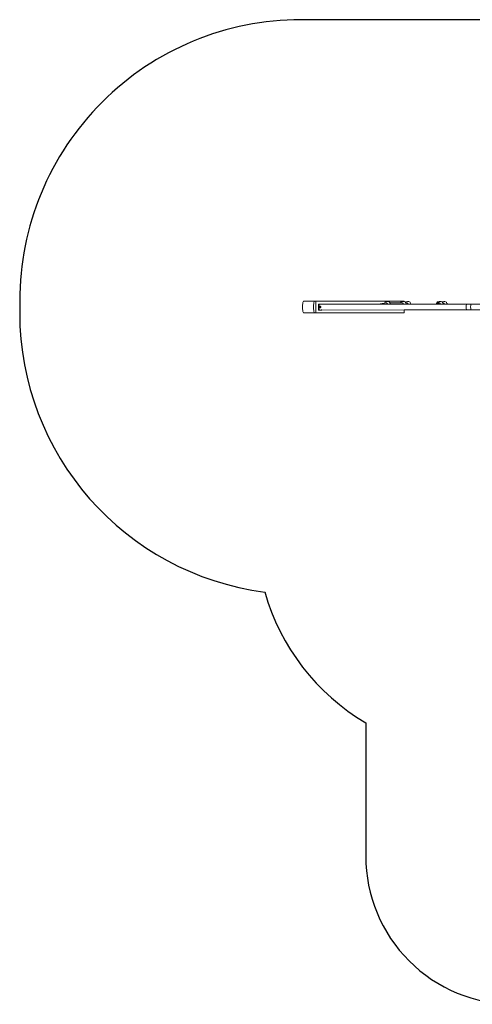
# Model space of a CAD drawing. Units: millimetres. Extents: x -4534 to 4839, y -3372 to 6680.
# Drawn here: x -3788 to -731, y 32 to 6680 of the extents above; entities that cross this region are included whole.
import ezdxf

# ---------------------------------------------------------------- set-up
doc = ezdxf.new("R2010")
doc.units = ezdxf.units.MM
doc.layers.add('Opvangzone', color=7, linetype='Continuous', true_color=0x00a19a)
doc.layers.add('Toestel 2D', color=7, linetype='Continuous', lineweight=20)

# ---------------------------------------------------------------- blocks, each defined once
blk = doc.blocks.new('3403_')
at = {"color": 0}
for p, q in [((-193.87, 119.94), (-193.91, 119.15)), ((-193.62, 122.04), (-193.87, 119.94)), ((-193.59, 122.13), (-193.62, 122.04)), ((-193.38, 122.69), (-193.59, 122.13)), ((-193.18, 123.01), (-193.38, 122.69)), ((-193.18, 123.01), (-192.98, 123.17)), ((-185.07, 123.17), (-192.98, 123.17)), ((-186.45, 119.15), (-186.4, 120)), ((-186.4, 120), (-186.16, 122.03)), ((-186.16, 122.03), (-186.12, 122.15)), ((-186.12, 122.15), (-185.91, 122.71)), ((-185.91, 122.71), (-185.71, 123.03)), ((-185.71, 123.03), (-184.88, 123.03)), ((-185.07, 123.17), (-184.88, 123.03)), ((-125.45, 123.17), (-185.07, 123.17)), ((-125.25, 123.03), (-184.88, 123.03)), ((-184.88, 123.03), (-184.88, 115.28)), ((-183.14, 120.15), (-183.09, 120.64)), ((-183.14, 118.19), (-183.14, 120.15)), ((-182.76, 120.15), (-183.14, 120.15)), ((-183.09, 120.64), (-182.97, 121)), ((-182.97, 121), (-182.8, 121.13)), ((-182.43, 121.13), (-182.8, 121.13)), ((-182.76, 120.15), (-182.72, 120.64)), ((-182.76, 118.19), (-182.76, 120.15)), ((-182.72, 120.64), (-182.59, 121)), ((-182.59, 121), (-182.43, 121.13)), ((-178.98, 121.13), (-182.43, 121.13)), ((-182.23, 119.17), (-182.16, 119.7)), ((-182.16, 119.7), (-181.98, 119.92)), ((-181.98, 119.92), (-181.67, 119.6)), ((-180.71, 121.03), (-178.86, 121.04)), ((-178.98, 121.13), (-178.86, 121.04)), ((-178.86, 121.04), (-142.93, 121.07)), ((-142.93, 121.07), (-138.41, 121.74)), ((-142.93, 121.07), (-136.53, 121.08)), ((-138.41, 121.74), (-137.94, 122.63)), ((-138.41, 121.74), (-137.31, 121.91)), ((-137.94, 122.63), (-137.6, 122.75)), ((-136.73, 122.98), (-137.6, 122.75)), ((-137.31, 121.91), (-137.31, 121.9)), ((-137.31, 121.9), (-137.24, 121.9)), ((-137.24, 121.9), (-137.13, 121.9)), ((-137.13, 121.9), (-136.95, 121.83)), ((-136.95, 121.83), (-136.79, 121.72)), ((-136.79, 121.72), (-136.72, 121.65)), ((-136.55, 122.99), (-136.73, 122.98)), ((-136.72, 121.65), (-136.66, 121.57)), ((-136.66, 121.57), (-136.61, 121.48)), ((-136.61, 121.48), (-136.56, 121.36)), ((-136.56, 121.36), (-136.53, 121.18)), ((-136.32, 122.98), (-136.55, 122.99)), ((-136.53, 121.18), (-136.53, 121.08)), ((-136.53, 121.08), (-134.57, 121.08)), ((-136.12, 122.94), (-136.32, 122.98)), ((-135.99, 122.9), (-136.12, 122.94)), ((-134.99, 122.47), (-135.99, 122.9)), ((-134.99, 122.47), (-134.93, 122.3)), ((-134.93, 122.3), (-134.79, 121.91)), ((-134.79, 121.91), (-134.56, 121.22)), ((-134.79, 121.91), (-127.65, 121.91)), ((-134.56, 121.22), (-134.57, 121.08)), ((-134.57, 121.08), (-125.82, 121.09)), ((-127.65, 121.91), (-127.26, 122.63)), ((-127.65, 121.9), (-127.65, 121.91)), ((-127.65, 121.91), (-126.63, 121.91)), ((-127.26, 122.63), (-126.92, 122.75)), ((-126.05, 122.98), (-126.92, 122.75)), ((-126.67, 121.9), (-126.63, 121.91)), ((-126.63, 121.91), (-126.57, 121.91)), ((-126.57, 121.91), (-126.43, 121.9)), ((-126.43, 121.9), (-126.25, 121.83)), ((-126.25, 121.83), (-126.08, 121.72)), ((-126.08, 121.72), (-125.95, 121.57)), ((-125.87, 122.99), (-126.05, 122.98)), ((-125.95, 121.57), (-125.86, 121.38)), ((-125.64, 122.98), (-125.87, 122.99)), ((-125.86, 121.38), (-125.82, 121.18)), ((-125.82, 121.18), (-125.82, 121.11)), ((-125.82, 121.11), (-125.82, 121.09)), ((-125.82, 121.09), (-123.89, 121.1)), ((-125.44, 122.94), (-125.64, 122.98)), ((-125.25, 123.03), (-125.45, 123.17)), ((-125.31, 122.9), (-125.44, 122.94)), ((-125.25, 122.87), (-125.31, 122.9)), ((-125.25, 122.87), (-125.25, 123.03)), ((-124.31, 122.47), (-125.25, 122.87)), ((-124.31, 122.47), (-124.25, 122.32)), ((-124.25, 122.32), (-124.09, 122.63)), ((-124.25, 122.32), (-124.25, 122.3)), ((-124.25, 122.3), (-124.11, 121.91)), ((-124.11, 121.91), (-123.46, 121.91)), ((-124.11, 121.91), (-123.88, 121.22)), ((-124.09, 122.63), (-123.75, 122.75)), ((-123.9, 121.71), (-123.89, 121.72)), ((-123.88, 121.22), (-123.89, 121.1)), ((-123.89, 121.1), (-122.61, 121.1)), ((-122.88, 122.98), (-123.75, 122.75)), ((-123.5, 121.9), (-123.46, 121.91)), ((-123.39, 121.91), (-123.46, 121.91)), ((-123.39, 121.91), (-123.25, 121.9)), ((-123.25, 121.9), (-123.06, 121.83)), ((-123.06, 121.83), (-122.88, 121.72)), ((-122.7, 122.99), (-122.88, 122.98)), ((-122.88, 121.72), (-122.88, 121.71)), ((-122.88, 121.71), (-122.74, 121.57)), ((-122.74, 121.57), (-122.74, 121.56)), ((-122.74, 121.56), (-122.65, 121.38)), ((-122.47, 122.98), (-122.7, 122.99)), ((-122.65, 121.38), (-122.65, 121.37)), ((-122.65, 121.37), (-122.6, 121.18)), ((-122.6, 121.17), (-122.61, 121.1)), ((-122.61, 121.1), (-120.72, 121.1)), ((-122.6, 121.18), (-122.6, 121.17)), ((-122.27, 122.94), (-122.47, 122.98)), ((-122.14, 122.9), (-122.27, 122.94)), ((-121.14, 122.47), (-122.14, 122.9)), ((-121.14, 122.47), (-121.08, 122.3)), ((-121.08, 122.3), (-120.71, 121.22)), ((-120.71, 121.22), (-120.72, 121.1)), ((-120.72, 121.1), (-103.39, 121.12)), ((-103.35, 121.64), (-103.39, 121.12)), ((-103.39, 121.12), (-102.94, 121.12)), ((-103.35, 121.64), (-102.83, 122.63)), ((-102.94, 121.12), (-102.92, 121.31)), ((-102.94, 121.12), (-102.79, 121.12)), ((-102.92, 121.31), (-102.85, 121.49)), ((-102.85, 121.49), (-102.84, 121.5)), ((-102.84, 121.5), (-102.75, 121.62)), ((-102.83, 122.63), (-102.49, 122.75)), ((-102.75, 121.62), (-102.79, 121.12)), ((-102.79, 121.12), (-102.33, 121.12)), ((-102.75, 121.64), (-102.22, 122.63)), ((-102.75, 121.64), (-102.75, 121.62)), ((-101.62, 122.98), (-102.49, 122.75)), ((-102.33, 121.12), (-102.32, 121.28)), ((-102.33, 121.12), (-100.64, 121.12)), ((-102.31, 121.31), (-102.32, 121.28)), ((-102.31, 121.31), (-102.28, 121.41)), ((-102.28, 121.41), (-102.23, 121.5)), ((-102.23, 121.5), (-102.11, 121.67)), ((-102.22, 122.63), (-101.88, 122.75)), ((-102.11, 121.67), (-101.95, 121.8)), ((-102.11, 121.67), (-102.11, 121.67)), ((-101.95, 121.8), (-101.75, 121.88)), ((-101.09, 122.96), (-101.88, 122.75)), ((-101.54, 121.91), (-101.75, 121.88)), ((-101.44, 122.99), (-101.62, 122.98)), ((-101.54, 121.91), (-101.48, 121.91)), ((-101.54, 121.91), (-101.54, 121.91)), ((-101.33, 121.88), (-101.54, 121.91)), ((-101.48, 121.91), (-101.48, 121.91)), ((-101.21, 122.98), (-101.44, 122.99)), ((-101.14, 121.8), (-101.33, 121.88)), ((-101.09, 122.96), (-101.21, 122.98)), ((-100.97, 121.68), (-101.14, 121.8)), ((-101.02, 122.98), (-101.09, 122.96)), ((-100.83, 122.99), (-101.02, 122.98)), ((-100.97, 121.68), (-100.84, 121.51)), ((-100.64, 121.12), (-100.84, 121.51)), ((-100.61, 122.98), (-100.83, 122.99)), ((-100.64, 121.12), (-98.85, 121.12)), ((-100.4, 122.94), (-100.61, 122.98)), ((-100.28, 122.9), (-100.4, 122.94)), ((-99.66, 122.63), (-100.28, 122.9)), ((-99.66, 122.63), (-99.32, 122.75)), ((-99.28, 122.47), (-99.66, 122.63)), ((-98.45, 122.98), (-99.32, 122.75)), ((-99.28, 122.47), (-99.21, 122.3)), ((-99.21, 122.3), (-99.08, 121.91)), ((-98.97, 121.91), (-99.08, 121.91)), ((-99.08, 121.91), (-99.07, 121.89)), ((-99.07, 121.89), (-98.97, 121.91)), ((-99.07, 121.89), (-98.84, 121.22)), ((-98.97, 121.91), (-98.91, 121.91)), ((-98.97, 121.91), (-98.77, 121.88)), ((-98.84, 121.22), (-98.85, 121.12)), ((-98.85, 121.12), (-98.17, 121.12)), ((-98.77, 121.88), (-98.58, 121.81)), ((-98.58, 121.81), (-98.41, 121.68)), ((-98.26, 122.99), (-98.45, 122.98)), ((-98.41, 121.68), (-98.41, 121.68)), ((-98.41, 121.68), (-98.28, 121.52)), ((-98.28, 121.52), (-98.28, 121.51)), ((-98.28, 121.51), (-98.2, 121.33)), ((-98.04, 122.98), (-98.26, 122.99)), ((-98.2, 121.33), (-98.2, 121.32)), ((-98.2, 121.32), (-98.17, 121.12)), ((-98.17, 121.12), (-96.28, 121.13)), ((-97.84, 122.94), (-98.04, 122.98)), ((-97.71, 122.9), (-97.84, 122.94)), ((-96.71, 122.47), (-97.71, 122.9)), ((-96.71, 122.47), (-96.64, 122.3)), ((-96.64, 122.3), (-96.38, 121.53)), ((-96.38, 121.53), (-94.91, 121.13)), ((-96.38, 121.53), (-96.28, 121.22)), ((-96.28, 121.22), (-96.28, 121.13)), ((-96.28, 121.13), (-94.91, 121.13)), ((-94.91, 121.13), (-82.9, 121.14)), ((-83.34, 120.17), (-83.41, 119.19)), ((-83.15, 120.88), (-83.34, 120.17)), ((-82.9, 121.14), (-83.15, 120.88)), ((-82.9, 121.14), (-80.11, 121.14)), ((-80.26, 120.17), (-80.28, 119.19)), ((-80.19, 120.88), (-80.26, 120.17)), ((-80.11, 121.14), (-80.19, 120.88)), ((-80.11, 121.14), (-73.63, 121.14)), ((-193.91, 119.15), (-193.87, 118.36)), ((-193.87, 118.36), (-193.62, 116.26)), ((-193.62, 116.26), (-193.59, 116.17)), ((-193.59, 116.17), (-193.38, 115.61)), ((-193.38, 115.61), (-193.18, 115.29)), ((-193.02, 115.17), (-193.18, 115.29)), ((-193.02, 115.17), (-185.02, 115.17)), ((-186.4, 118.3), (-186.45, 119.15)), ((-186.16, 116.27), (-186.4, 118.3)), ((-186.12, 116.15), (-186.16, 116.27)), ((-185.91, 115.59), (-186.12, 116.15)), ((-185.71, 115.28), (-185.91, 115.59)), ((-184.88, 115.28), (-185.71, 115.28)), ((-184.88, 115.28), (-185.02, 115.17)), ((-125.4, 115.17), (-185.02, 115.17)), ((-125.25, 115.28), (-184.88, 115.28)), ((-183.14, 118.19), (-183.09, 117.66)), ((-182.76, 118.19), (-183.14, 118.19)), ((-183.09, 117.66), (-182.96, 117.27)), ((-182.96, 117.27), (-182.78, 117.13)), ((-182.4, 117.13), (-182.78, 117.13)), ((-182.76, 118.19), (-182.71, 117.66)), ((-182.71, 117.66), (-182.58, 117.27)), ((-182.58, 117.27), (-182.4, 117.13)), ((-180.71, 117.13), (-182.4, 117.13)), ((-182.16, 118.64), (-182.23, 119.17)), ((-181.98, 118.42), (-182.16, 118.64)), ((-181.98, 118.42), (-181.67, 118.74)), ((-181.73, 119.17), (-181.71, 119.29)), ((-181.71, 119.04), (-181.73, 119.17)), ((-181.71, 119.29), (-181.67, 119.35)), ((-181.67, 118.99), (-181.71, 119.04)), ((-181.67, 119.6), (-181.56, 119.47)), ((-181.67, 119.35), (-181.62, 119.29)), ((-181.62, 119.04), (-181.67, 118.99)), ((-181.56, 118.87), (-181.67, 118.74)), ((-181.62, 119.29), (-181.61, 119.17)), ((-181.61, 119.17), (-181.62, 119.04)), ((-181.56, 119.47), (-181.52, 119.17)), ((-181.52, 119.17), (-181.56, 118.87)), ((-181.04, 117.39), (-180.95, 117.32)), ((-180.95, 117.32), (-180.71, 117.13)), ((-180.71, 117.13), (-125.25, 117.19)), ((-125.4, 115.17), (-125.25, 115.28)), ((-82.89, 117.24), (-125.25, 117.19)), ((-125.25, 115.28), (-125.25, 117.19)), ((-83.41, 119.19), (-83.34, 118.22)), ((-83.34, 118.22), (-83.15, 117.5)), ((-83.15, 117.5), (-82.89, 117.24)), ((-80.11, 117.24), (-82.89, 117.24)), ((-80.28, 119.19), (-80.25, 118.22)), ((-80.25, 118.22), (-80.19, 117.5)), ((-80.19, 117.5), (-80.11, 117.24)), ((-73.45, 117.24), (-80.11, 117.24))]:
    blk.add_line(p, q, dxfattribs=at)
blk = doc.blocks.new('VPL-16-3403-GM')
at = {"layer": 'Opvangzone'}
for points in [[(-2133.7, 2817.2, 0.19306), (-1451, 1933.4), (-1451, 1032.1, 0.414214), (-451, 32.1)], [(-526.1, 6680), (-1888.5, 6680, 0.414214), (-3788.5, 4780), (-3788.5, 4700, 0.376851), (-2133.3, 2815.8, 0.032318)]]:
    blk.add_lwpolyline(points, format="xyb", dxfattribs=at)
at = {"layer": 'Toestel 2D', "color": 0, "xscale": 10, "yscale": 10, "zscale": 10}
blk.add_blockref('3403_', (60.5, 3548.5), dxfattribs=at)
blk = doc.blocks.new('VPL-16-3403-RVS')
blk.add_blockref('VPL-16-3403-GM', (0, 0))

msp = doc.modelspace()

# ---------------------------------------------------------------- block references
msp.add_blockref('VPL-16-3403-RVS', (0, 0))

doc.saveas('drawing.dxf')
